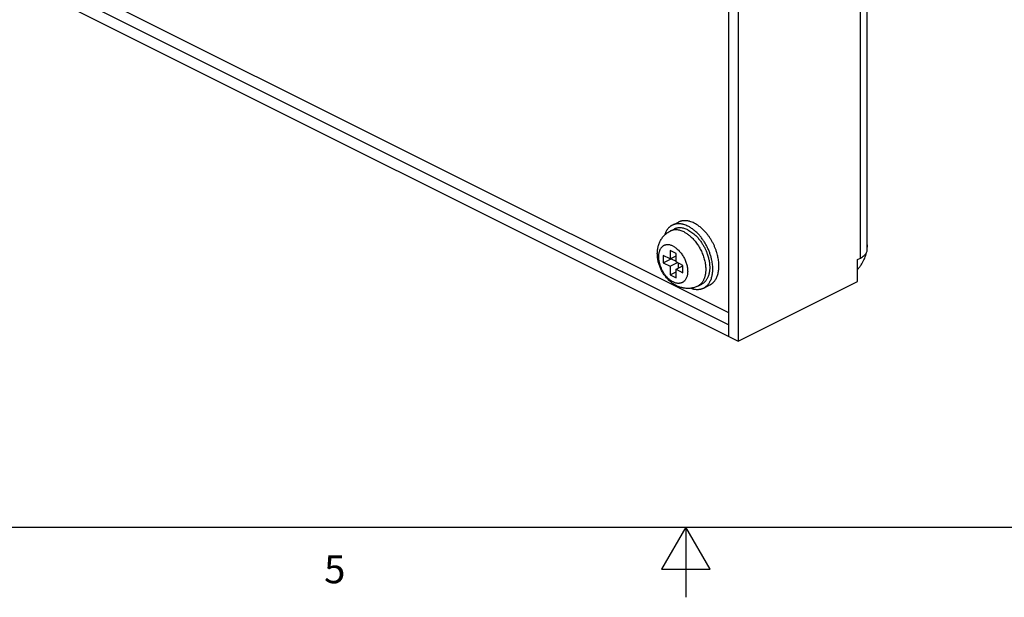
# Model space of a CAD drawing. Units: inches. Extents: x 0.7 to 21.3, y 0.5 to 16.
# Drawn here: x 8.6 to 12.1, y 0.5 to 2.6 of the extents above; entities that cross this region are included whole.
import ezdxf

# ---------------------------------------------------------------- set-up
doc = ezdxf.new("R2010")
doc.units = ezdxf.units.IN
doc.header["$LTSCALE"] = 1.21
doc.header["$MEASUREMENT"] = 0
doc.layers.get('0').update_dxf_attribs({"linetype": 'CONTINUOUS'})
for name, color, linetype in [('02___PRT_ALL_AXES', 7, 'CONTINUOUS'), ('AXIS_COSMETIC_THREADS', 7, 'CONTINUOUS'), ('SURFACE', 7, 'CONTINUOUS')]:
    doc.layers.add(name, color=color, linetype=linetype)
doc.styles.add('TEXTSTYLE_2', font='txt', dxfattribs={"width": 0.8})

msp = doc.modelspace()

# ---------------------------------------------------------------- linework, layer by layer
at = {"color": 7, "linetype": 'CONTINUOUS'}
for p, q in [((8.8362, 2.675), (11.1591, 1.5136)), ((10.9724, 1.7247), (10.9512, 1.7353)), ((10.9512, 1.7353), (10.9512, 1.705)), ((10.9724, 1.6944), (10.9724, 1.7247)), ((10.9512, 1.705), (10.9264, 1.7174)), ((10.9264, 1.7174), (10.9264, 1.6914)), ((10.9264, 1.6914), (10.9547, 1.7055)), ((10.9264, 1.6914), (10.9512, 1.679)), ((10.9512, 1.705), (10.9724, 1.7156)), ((10.9512, 1.679), (10.9772, 1.692)), ((10.9547, 1.7068), (10.9547, 1.7055)), ((10.9547, 1.7055), (10.9724, 1.6967)), ((10.9971, 1.682), (10.9724, 1.6944)), ((10.9795, 1.6909), (10.9795, 1.6719)), ((10.9512, 1.679), (10.9512, 1.6487)), ((10.9512, 1.6487), (10.9724, 1.6593)), ((10.9512, 1.6487), (10.9724, 1.6381)), ((10.9724, 1.6684), (10.9971, 1.6808)), ((10.9724, 1.6684), (10.9971, 1.656)), ((10.9724, 1.6381), (10.9724, 1.6684)), ((10.9971, 1.656), (10.9971, 1.682)), ((0.964, 0.75), (21.05, 0.75)), ((11.007, 0.75), (10.9204, 0.6)), ((11.0936, 0.6), (11.007, 0.75)), ((11.007, 0.75), (11.007, 0.5)), ((10.9204, 0.6), (11.0936, 0.6))]:
    msp.add_line(p, q, dxfattribs=at)
at = {"layer": '02___PRT_ALL_AXES', "color": 7, "linetype": 'CONTINUOUS'}
for p, q in [((10.9589, 1.825), (10.9808, 1.836)), ((11.0707, 1.6014), (11.0926, 1.6124))]:
    msp.add_line(p, q, dxfattribs=at)
for centre, radius, start, end in [((10.9432, 1.6818), 0.1788, 39.3684, 41.3871), ((10.9411, 1.68), 0.1816, 39.2539, 39.3714), ((10.9477, 1.6751), 0.1777, 11.7657, 13.9517)]:
    msp.add_arc(centre, radius, start, end, dxfattribs=at)
for points, knots in [([(10.9589, 1.825), (10.9581, 1.8246), (10.9565, 1.8238), (10.9542, 1.8223), (10.952, 1.8208), (10.9498, 1.8191), (10.9477, 1.8173), (10.945, 1.8147), (10.9426, 1.8118), (10.9403, 1.8087), (10.9381, 1.8054), (10.9356, 1.801), (10.933, 1.7953), (10.9316, 1.7913), (10.9309, 1.7893)], [0, 0, 0, 0, 0.057999, 0.116119, 0.174479, 0.233194, 0.292378, 0.352138, 0.473745, 0.535817, 0.598829, 0.72792, 0.861529, 1, 1, 1, 1]), ([(11.0148, 1.8215), (11.0123, 1.8227), (11.0074, 1.8249), (11.0011, 1.8271), (10.9961, 1.8284), (10.9924, 1.8292), (10.9888, 1.8297), (10.9852, 1.8301), (10.9816, 1.8302), (10.9781, 1.8301), (10.9747, 1.8298), (10.9714, 1.8293), (10.9681, 1.8285), (10.965, 1.8276), (10.9619, 1.8264), (10.9599, 1.8255), (10.9589, 1.825)], [0, 0, 0, 0, 0.142471, 0.278959, 0.345008, 0.409649, 0.472953, 0.535, 0.595883, 0.655709, 0.714594, 0.772675, 0.830097, 0.887015, 0.943593, 1, 1, 1, 1]), ([(11.0367, 1.8324), (11.0343, 1.8337), (11.0293, 1.8359), (11.023, 1.8381), (11.018, 1.8394), (11.0143, 1.8401), (11.0107, 1.8407), (11.0071, 1.841), (11.0035, 1.8411), (11.0001, 1.841), (10.9967, 1.8407), (10.9933, 1.8402), (10.9901, 1.8395), (10.9869, 1.8385), (10.9838, 1.8374), (10.9818, 1.8365), (10.9808, 1.836)], [0, 0, 0, 0, 0.142471, 0.278959, 0.345008, 0.409649, 0.472953, 0.535, 0.595883, 0.655709, 0.714594, 0.772675, 0.830097, 0.887015, 0.943593, 1, 1, 1, 1]), ([(11.0774, 1.8), (11.0743, 1.8035), (11.0695, 1.8085), (11.0628, 1.8146), (11.0577, 1.8189), (11.0526, 1.8228), (11.0473, 1.8264), (11.0421, 1.8296), (11.0385, 1.8315), (11.0367, 1.8324)], [0, 0, 0, 0, 0.266502, 0.396108, 0.522973, 0.64693, 0.767847, 0.885586, 1, 1, 1, 1]), ([(11.0555, 1.789), (11.0524, 1.7925), (11.0476, 1.7975), (11.0409, 1.8037), (11.0358, 1.8079), (11.0306, 1.8119), (11.0254, 1.8154), (11.0202, 1.8187), (11.0166, 1.8206), (11.0148, 1.8215)], [0, 0, 0, 0, 0.266502, 0.396108, 0.522973, 0.64693, 0.767847, 0.885586, 1, 1, 1, 1]), ([(11.0998, 1.7004), (11.0994, 1.7023), (11.0985, 1.7063), (11.0964, 1.7143), (11.0933, 1.7242), (11.0895, 1.734), (11.086, 1.7418), (11.0824, 1.7494), (11.0773, 1.7587), (11.0718, 1.7677), (11.067, 1.7746), (11.0621, 1.7812), (11.0582, 1.786), (11.0555, 1.789)], [0, 0, 0, 0, 0.06076, 0.12221, 0.246791, 0.372994, 0.436462, 0.500032, 0.627052, 0.753246, 0.81579, 0.877829, 1, 1, 1, 1]), ([(11.1202, 1.7179), (11.1194, 1.7214), (11.1174, 1.7283), (11.114, 1.7385), (11.1106, 1.7469), (11.1076, 1.7536), (11.1044, 1.7602), (11.1001, 1.7682), (11.0944, 1.7775), (11.0883, 1.7865), (11.084, 1.7921), (11.0817, 1.7949)], [0, 0, 0, 0, 0.122922, 0.247626, 0.373531, 0.436754, 0.500051, 0.626553, 0.752442, 0.877117, 1, 1, 1, 1]), ([(11.0707, 1.6014), (11.0715, 1.6018), (11.0732, 1.6027), (11.0756, 1.6042), (11.0779, 1.6058), (11.0801, 1.6075), (11.0822, 1.6094), (11.0849, 1.6122), (11.0881, 1.6159), (11.0915, 1.6209), (11.0945, 1.6264), (11.0971, 1.6323), (11.0992, 1.6387), (11.1009, 1.6454), (11.1022, 1.6525), (11.103, 1.6599), (11.1033, 1.6676), (11.1031, 1.6756), (11.1025, 1.6837), (11.1014, 1.692), (11.1004, 1.6976), (11.0998, 1.7004)], [0, 0, 0, 0, 0.025189, 0.050434, 0.075788, 0.101306, 0.127039, 0.153036, 0.205985, 0.260504, 0.316863, 0.375272, 0.435876, 0.498763, 0.563965, 0.631465, 0.701201, 0.773073, 0.846944, 0.922651, 1, 1, 1, 1]), ([(11.0926, 1.6124), (11.0935, 1.6128), (11.0951, 1.6137), (11.0975, 1.6151), (11.0998, 1.6167), (11.102, 1.6185), (11.1041, 1.6204), (11.1068, 1.6231), (11.11, 1.6269), (11.1134, 1.6319), (11.1164, 1.6373), (11.119, 1.6433), (11.1212, 1.6496), (11.1229, 1.6564), (11.1241, 1.6635), (11.1249, 1.6709), (11.1252, 1.6786), (11.125, 1.6865), (11.1244, 1.6947), (11.1233, 1.703), (11.1223, 1.7085), (11.1217, 1.7113)], [0, 0, 0, 0, 0.025189, 0.050434, 0.075788, 0.101306, 0.127039, 0.153036, 0.205985, 0.260504, 0.316863, 0.375272, 0.435876, 0.498763, 0.563965, 0.631465, 0.701201, 0.773073, 0.846944, 0.922651, 1, 1, 1, 1]), ([(11.0252, 1.6005), (11.0272, 1.5998), (11.0303, 1.5988), (11.0344, 1.5978), (11.0384, 1.597), (11.0434, 1.5964), (11.0493, 1.5962), (11.055, 1.5966), (11.0596, 1.5974), (11.0631, 1.5984), (11.0657, 1.5992), (11.0683, 1.6002), (11.0699, 1.601), (11.0707, 1.6014)], [0, 0, 0, 0, 0.13856, 0.205993, 0.27224, 0.40135, 0.526405, 0.648004, 0.766879, 0.825579, 0.88392, 0.94202, 1, 1, 1, 1])]:
    msp.add_open_spline(points, degree=3, knots=knots, dxfattribs=at)
at = {"layer": 'AXIS_COSMETIC_THREADS', "color": 7, "linetype": 'CONTINUOUS'}
for p, q in [((10.9517, 1.8041), (10.9658, 1.8112)), ((11.0496, 1.6082), (11.0638, 1.6153))]:
    msp.add_line(p, q, dxfattribs=at)
for centre, radius, start, end in [((10.9454, 1.6877), 0.1396, 45.4353, 45.8617), ((10.9433, 1.6856), 0.1426, 43.8334, 45.4332)]:
    msp.add_arc(centre, radius, start, end, dxfattribs=at)
for points, knots in [([(10.9738, 1.6096), (10.9719, 1.6106), (10.9681, 1.6126), (10.9626, 1.6161), (10.9572, 1.6199), (10.9521, 1.624), (10.9472, 1.6285), (10.9409, 1.6348), (10.9337, 1.6433), (10.9273, 1.6525), (10.9227, 1.6603), (10.9185, 1.6683), (10.914, 1.6787), (10.9098, 1.6915), (10.9075, 1.7025), (10.9063, 1.7113), (10.9058, 1.7179), (10.9056, 1.7244), (10.9058, 1.731), (10.9065, 1.7375), (10.9075, 1.7439), (10.909, 1.7502), (10.9108, 1.7564), (10.9131, 1.7624), (10.9159, 1.7683), (10.919, 1.774), (10.9226, 1.7793), (10.9266, 1.7845), (10.9295, 1.7876), (10.9311, 1.7892)], [0, 0, 0, 0, 0.030728, 0.061555, 0.09251, 0.123614, 0.154883, 0.186321, 0.249666, 0.313552, 0.345634, 0.377753, 0.441917, 0.505755, 0.569035, 0.600436, 0.631668, 0.662738, 0.693663, 0.724468, 0.755174, 0.785812, 0.816403, 0.846974, 0.87754, 0.90812, 0.93872, 0.969347, 1, 1, 1, 1]), ([(10.9311, 1.7892), (10.9326, 1.7907), (10.9357, 1.7936), (10.9407, 1.7975), (10.9461, 1.8011), (10.9498, 1.8031), (10.9517, 1.8041)], [0, 0, 0, 0, 0.249811, 0.499756, 0.749782, 1, 1, 1, 1]), ([(11.0007, 1.801), (10.9985, 1.8021), (10.9942, 1.804), (10.9876, 1.8063), (10.9811, 1.8078), (10.9758, 1.8085), (10.9716, 1.8086), (10.9686, 1.8085), (10.9656, 1.8083), (10.9626, 1.8078), (10.9598, 1.8072), (10.957, 1.8063), (10.9543, 1.8053), (10.9526, 1.8045), (10.9517, 1.8041)], [0, 0, 0, 0, 0.142497, 0.278984, 0.40964, 0.534958, 0.595847, 0.655676, 0.714567, 0.772653, 0.83008, 0.887004, 0.943588, 1, 1, 1, 1]), ([(11.0148, 1.808), (11.0126, 1.8091), (11.0083, 1.8111), (11.0017, 1.8133), (10.9953, 1.8149), (10.9899, 1.8155), (10.9857, 1.8157), (10.9827, 1.8156), (10.9797, 1.8153), (10.9768, 1.8149), (10.9739, 1.8142), (10.9711, 1.8134), (10.9684, 1.8124), (10.9667, 1.8116), (10.9658, 1.8112)], [0, 0, 0, 0, 0.142497, 0.278984, 0.40964, 0.534958, 0.595847, 0.655676, 0.714567, 0.772653, 0.83008, 0.887004, 0.943588, 1, 1, 1, 1]), ([(11.0007, 1.801), (11.0024, 1.8001), (11.0058, 1.7983), (11.0108, 1.7952), (11.0158, 1.7917), (11.019, 1.7891), (11.0206, 1.7878)], [0, 0, 0, 0, 0.239085, 0.485666, 0.739403, 1, 1, 1, 1]), ([(11.0148, 1.808), (11.0172, 1.8068), (11.0221, 1.8041), (11.0291, 1.7994), (11.036, 1.794), (11.0404, 1.79), (11.0426, 1.7879)], [0, 0, 0, 0, 0.235432, 0.481002, 0.736099, 1, 1, 1, 1]), ([(10.9618, 1.7503), (10.9602, 1.7511), (10.9571, 1.7525), (10.9523, 1.7541), (10.9476, 1.7551), (10.9438, 1.7555), (10.9408, 1.7554), (10.9386, 1.7553), (10.9365, 1.755), (10.9344, 1.7545), (10.9324, 1.7539), (10.9304, 1.7531), (10.9285, 1.7523), (10.9273, 1.7516), (10.9267, 1.7512)], [0, 0, 0, 0, 0.143291, 0.280063, 0.410543, 0.535366, 0.595957, 0.655488, 0.714115, 0.772006, 0.829345, 0.886323, 0.943141, 1, 1, 1, 1]), ([(11.0206, 1.7878), (11.0226, 1.7862), (11.0265, 1.7827), (11.0321, 1.7772), (11.0375, 1.7712), (11.0427, 1.7648), (11.0477, 1.7581), (11.0523, 1.7511), (11.0567, 1.7437), (11.0607, 1.7362), (11.0643, 1.7285), (11.0676, 1.7206), (11.0704, 1.7126), (11.0728, 1.7046), (11.0748, 1.6967), (11.0764, 1.6887), (11.0774, 1.6809), (11.0778, 1.6757), (11.078, 1.6732)], [0, 0, 0, 0, 0.058472, 0.118492, 0.179884, 0.242448, 0.305972, 0.370227, 0.434974, 0.499971, 0.564968, 0.629718, 0.693978, 0.757508, 0.820082, 0.881483, 0.941515, 1, 1, 1, 1]), ([(11.0461, 1.7843), (11.0491, 1.7812), (11.055, 1.7745), (11.0602, 1.7674), (11.0628, 1.7637)], [0, 0, 0, 0, 0.493276, 1, 1, 1, 1]), ([(11.0628, 1.7637), (11.0649, 1.7605), (11.069, 1.754), (11.0746, 1.7439), (11.0794, 1.7334), (11.0822, 1.7263), (11.0835, 1.7227)], [0, 0, 0, 0, 0.248965, 0.499783, 0.750711, 1, 1, 1, 1]), ([(10.9267, 1.7512), (10.9258, 1.7506), (10.9239, 1.7493), (10.9213, 1.747), (10.919, 1.7443), (10.9169, 1.7413), (10.915, 1.738), (10.9135, 1.7344), (10.9122, 1.7306), (10.9111, 1.7265), (10.9104, 1.7222), (10.9099, 1.7176), (10.9098, 1.7129), (10.9099, 1.7081), (10.9103, 1.7032), (10.9113, 1.6964), (10.9132, 1.6878), (10.9166, 1.6775), (10.9202, 1.6691), (10.9236, 1.6626), (10.9263, 1.6579), (10.9293, 1.6533), (10.9324, 1.6489), (10.9357, 1.6447), (10.9391, 1.6407), (10.9427, 1.637), (10.9464, 1.6336), (10.9501, 1.6305), (10.9539, 1.6277), (10.9578, 1.6252), (10.9605, 1.6237), (10.9618, 1.6231)], [0, 0, 0, 0, 0.022353, 0.04506, 0.068302, 0.092239, 0.117001, 0.142689, 0.169373, 0.197096, 0.225871, 0.25569, 0.286523, 0.318321, 0.351018, 0.384534, 0.453626, 0.524773, 0.597025, 0.633261, 0.669394, 0.705298, 0.740849, 0.775929, 0.810425, 0.844231, 0.877252, 0.9094, 0.940611, 0.97083, 1, 1, 1, 1]), ([(10.9618, 1.7503), (10.9635, 1.7495), (10.967, 1.7475), (10.972, 1.7441), (10.977, 1.7401), (10.9818, 1.7356), (10.9864, 1.7306), (10.9907, 1.7252), (10.9948, 1.7194), (10.9986, 1.7134), (11.002, 1.707), (11.005, 1.7005), (11.0077, 1.6938), (11.0098, 1.6871), (11.0116, 1.6804), (11.0128, 1.6737), (11.0136, 1.6672), (11.0138, 1.6608), (11.0136, 1.6547), (11.0128, 1.6489), (11.0116, 1.6434), (11.0099, 1.6384), (11.0077, 1.6338), (11.0055, 1.6304), (11.0035, 1.6279), (11.002, 1.6262), (11.0003, 1.6247), (10.9985, 1.6233), (10.9967, 1.6221), (10.9948, 1.621), (10.9927, 1.6201), (10.9906, 1.6193), (10.9885, 1.6187), (10.9863, 1.6183), (10.984, 1.618), (10.9808, 1.6179), (10.9768, 1.6182), (10.9718, 1.6191), (10.9668, 1.6208), (10.9634, 1.6222), (10.9618, 1.6231)], [0, 0, 0, 0, 0.030923, 0.063269, 0.096938, 0.131816, 0.167747, 0.204552, 0.242031, 0.279969, 0.318142, 0.35632, 0.394276, 0.431783, 0.468627, 0.504608, 0.539543, 0.573279, 0.605689, 0.63669, 0.666241, 0.694356, 0.721112, 0.746653, 0.75904, 0.771211, 0.783202, 0.795054, 0.806812, 0.81852, 0.830226, 0.841976, 0.853817, 0.865792, 0.877942, 0.890306, 0.91579, 0.942478, 0.970527, 1, 1, 1, 1]), ([(11.0835, 1.7227), (11.0843, 1.7204), (11.0858, 1.7159), (11.0883, 1.707), (11.0897, 1.7002), (11.0905, 1.6956)], [0, 0, 0, 0, 0.254912, 0.50699, 1, 1, 1, 1]), ([(11.0905, 1.6956), (11.0908, 1.6933), (11.0915, 1.6888), (11.0921, 1.682), (11.0923, 1.6754), (11.0922, 1.6689), (11.0917, 1.6627), (11.0908, 1.6567), (11.0896, 1.6509), (11.088, 1.6455), (11.0861, 1.6403), (11.0838, 1.6356), (11.0812, 1.6311), (11.0783, 1.6271), (11.0751, 1.6235), (11.0716, 1.6203), (11.0678, 1.6175), (11.0652, 1.616), (11.0638, 1.6153)], [0, 0, 0, 0, 0.077047, 0.152369, 0.225808, 0.297235, 0.366547, 0.433673, 0.498579, 0.561272, 0.621804, 0.680275, 0.736838, 0.791698, 0.845115, 0.897398, 0.948899, 1, 1, 1, 1]), ([(11.078, 1.6732), (11.078, 1.6713), (11.0781, 1.6675), (11.078, 1.662), (11.0776, 1.6566), (11.0769, 1.6514), (11.076, 1.6464), (11.0748, 1.6416), (11.0734, 1.637), (11.0717, 1.6326), (11.0697, 1.6285), (11.0675, 1.6247), (11.0651, 1.6212), (11.0624, 1.6179), (11.0595, 1.615), (11.0564, 1.6124), (11.0531, 1.6101), (11.0508, 1.6088), (11.0496, 1.6082)], [0, 0, 0, 0, 0.07575, 0.149696, 0.221759, 0.291885, 0.360039, 0.426215, 0.490434, 0.552748, 0.613241, 0.672032, 0.729275, 0.785159, 0.839909, 0.893777, 0.947041, 1, 1, 1, 1]), ([(11.0252, 1.6006), (11.023, 1.6003), (11.0186, 1.5999), (11.012, 1.5998), (11.0054, 1.6002), (10.9999, 1.601), (10.9956, 1.6018), (10.9913, 1.6029), (10.986, 1.6044), (10.9798, 1.6068), (10.9758, 1.6086), (10.9738, 1.6096)], [0, 0, 0, 0, 0.12519, 0.250265, 0.375233, 0.500127, 0.562565, 0.624999, 0.749851, 0.874781, 1, 1, 1, 1]), ([(11.0496, 1.6082), (11.0477, 1.6072), (11.0438, 1.6055), (11.0377, 1.6033), (11.0315, 1.6017), (11.0273, 1.6009), (11.0252, 1.6006)], [0, 0, 0, 0, 0.25022, 0.500221, 0.750173, 1, 1, 1, 1])]:
    msp.add_open_spline(points, degree=3, knots=knots, dxfattribs=at)
at = {"layer": 'SURFACE', "color": 7, "linetype": 'CONTINUOUS'}
for p, q in [((11.6286, 1.7079), (11.6286, 4.5277)), ((11.6532, 1.7376), (11.6532, 4.5574)), ((11.1591, 4.4048), (11.1591, 1.4291)), ((11.193, 4.3878), (11.193, 1.4122)), ((11.1591, 1.4707), (8.7973, 2.6516)), ((8.7634, 2.627), (11.193, 1.4122)), ((11.6532, 1.755), (11.654, 1.7546)), ((11.6532, 1.7542), (11.654, 1.7546)), ((11.6187, 1.703), (11.6286, 1.7079)), ((11.6187, 1.625), (11.6187, 1.703)), ((11.193, 1.4122), (11.6187, 1.625))]:
    msp.add_line(p, q, dxfattribs=at)
msp.add_arc((11.5516, 1.7547), 0.1024, 355.346, 359.9208, dxfattribs=at)
for points, knots in [([(11.6286, 1.7079), (11.6311, 1.7092), (11.6359, 1.7119), (11.6422, 1.7166), (11.6472, 1.7217), (11.6497, 1.7254), (11.6506, 1.7273)], [0, 0, 0, 0, 0.286819, 0.548594, 0.785348, 1, 1, 1, 1]), ([(11.6415, 1.7018), (11.6424, 1.7039), (11.6461, 1.7122), (11.6489, 1.7208), (11.6506, 1.7274)], [0, 0, 0, 0, 0.25329, 1, 1, 1, 1]), ([(11.6506, 1.7273), (11.6514, 1.729), (11.6527, 1.7323), (11.6532, 1.7359), (11.6532, 1.7376)], [0, 0, 0, 0, 0.510633, 1, 1, 1, 1]), ([(11.6189, 1.6673), (11.6211, 1.6698), (11.6254, 1.675), (11.6334, 1.6863), (11.6385, 1.6955), (11.6415, 1.7018)], [0, 0, 0, 0, 0.243871, 0.493272, 1, 1, 1, 1])]:
    msp.add_open_spline(points, degree=3, knots=knots, dxfattribs=at)

# ---------------------------------------------------------------- texts
at = {"color": 7, "linetype": 'CONTINUOUS', "insert": (9.757, 0.65), "char_height": 0.1, "width": 0.08, "attachment_point": 2, "line_spacing_factor": 0.9, "style": 'TEXTSTYLE_2'}
msp.add_mtext('5', dxfattribs=at)

doc.saveas('drawing.dxf')
